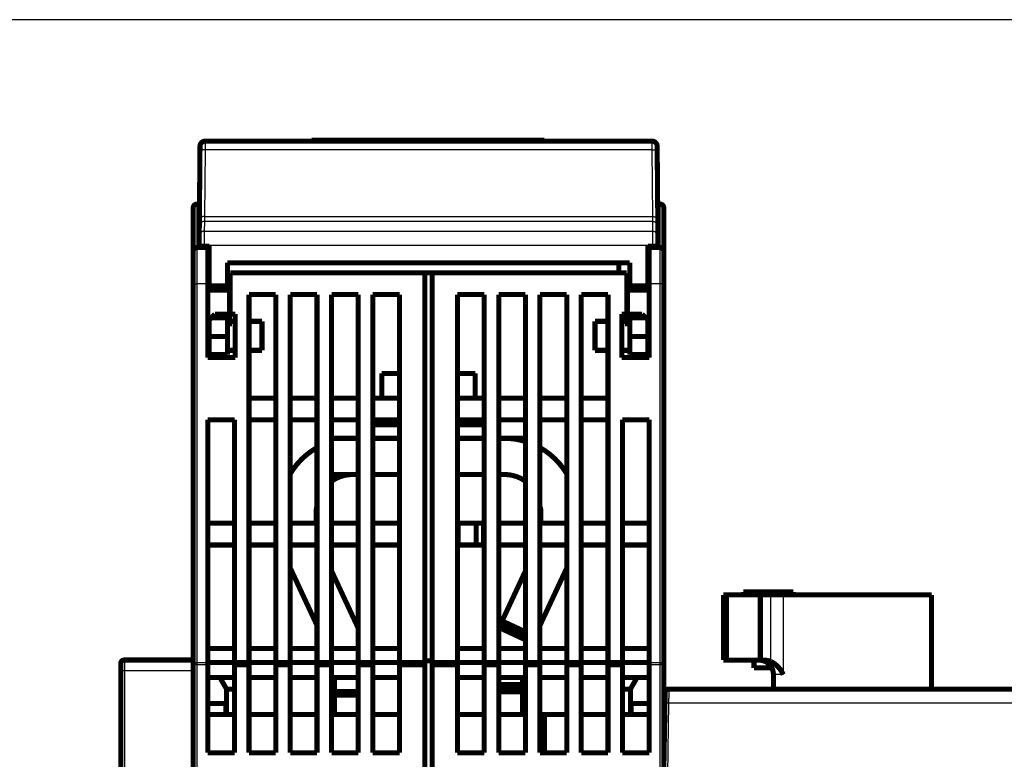
# Model space of a CAD drawing. Extents: x 40 to 1151, y 12 to 698.
# Drawn here: x 118 to 254, y 451 to 553 of the extents above; entities that cross this region are included whole.
import ezdxf

# ---------------------------------------------------------------- set-up
doc = ezdxf.new("R2010")
doc.units = 0
doc.linetypes.add('HIDDENNEW0', pattern=[4.5, 1.5, -1.5, 1.5])
doc.layers.add('MUOTOVIIVAT', color=40, linetype='HIDDENNEW0')
doc.layers.add('TANGVIIVATNONDEF', color=3, linetype='HIDDENNEW0')

msp = doc.modelspace()

# ---------------------------------------------------------------- linework, layer by layer
at = {"color": 3, "linetype": 'CONTINUOUS'}
msp.add_line((461.15776, 553.17531), (40.658921, 553.17531), dxfattribs=at)
at = {"layer": 'MUOTOVIIVAT', "color": 40, "linetype": 'CONTINUOUS', "const_width": 0.7}
for points in [[(142.51183, 535.13911), (142.5167, 535.69725)], [(142.51667, 535.69115), (142.51664, 535.69115)], [(143.21667, 536.39115), (204.97575, 536.39115)], [(157.9608, 536.54115), (157.95818, 536.39115)], [(157.9608, 536.54115), (190.07352, 536.54115)], [(173.59621, 536.39114), (173.59621, 536.3912)], [(174.59621, 536.3912), (174.59621, 536.39114)], [(190.07614, 536.39115), (190.07352, 536.54115)], [(205.67573, 535.69725), (205.6806, 535.13911)], [(142.43136, 525.91888), (142.51183, 535.13911)], [(205.6806, 535.13911), (205.76106, 525.91888)], [(142.08378, 527.69806), (142.44689, 527.69806)], [(206.08378, 527.69806), (205.74554, 527.69806)], [(141.58378, 521.19806), (141.58378, 527.19806)], [(206.58378, 527.19806), (206.58378, 521.19806)], [(142.42, 524.61739), (142.43136, 525.91888)], [(205.76106, 525.91888), (205.77242, 524.61739)], [(142.4082, 523.26508), (142.42, 524.61739)], [(205.77242, 524.61739), (205.78422, 523.26508)], [(142.39686, 521.96588), (142.4082, 523.26508)], [(205.78422, 523.26508), (205.79556, 521.96588)], [(141.58378, 516.69806), (141.58378, 521.19806)], [(142.08378, 521.69806), (143.58378, 521.69806)], [(142.39621, 521.89115), (142.39686, 521.96588)], [(142.39621, 521.89115), (143.09624, 521.89115)], [(143.09624, 521.89115), (143.79621, 521.89115)], [(143.58378, 521.89115), (143.58378, 521.69806)], [(143.58378, 521.69806), (143.58378, 516.69806)], [(143.79621, 521.89115), (143.79621, 516.39115)], [(204.39621, 516.39115), (204.39621, 521.89115)], [(204.39621, 521.89115), (205.09619, 521.89115)], [(204.58378, 521.69806), (204.58378, 521.89115)], [(204.58378, 521.69806), (206.08378, 521.69806)], [(204.58378, 516.69806), (204.58378, 521.69806)], [(205.09619, 521.89115), (205.79621, 521.89115)], [(205.79556, 521.96588), (205.79621, 521.89115)], [(206.58378, 521.19806), (206.58378, 516.69806)], [(146.29621, 519.59115), (201.89621, 519.59115)], [(146.29621, 516.39115), (146.29621, 519.59115)], [(200.39621, 519.59115), (200.39621, 518.19806)], [(201.89621, 519.59115), (201.89621, 516.39115)], [(173.58378, 518.19806), (146.68378, 518.19806)], [(146.68378, 518.19806), (146.68378, 512.49806)], [(173.58378, 518.19806), (174.58377, 518.19806)], [(173.58378, 464.37744), (173.58378, 518.19806)], [(174.58378, 518.19806), (174.58378, 464.37744)], [(201.48378, 518.19806), (174.58378, 518.19806)], [(201.48378, 512.49806), (201.48378, 518.19806)], [(141.58378, 464.37744), (141.58378, 516.69806)], [(143.58378, 506.49806), (143.58378, 516.69806)], [(143.79619, 516.59806), (143.58378, 516.59806)], [(146.58378, 516.59806), (146.29625, 516.59806)], [(146.58378, 515.79806), (146.58378, 516.59806)], [(201.58378, 516.59806), (201.58378, 515.79806)], [(201.89623, 516.59806), (201.58378, 516.59806)], [(204.58378, 516.59806), (204.3962, 516.59806)], [(204.58378, 516.69806), (204.58378, 506.49806)], [(206.58378, 516.69806), (206.58378, 464.37744)], [(146.58378, 515.79806), (143.58378, 515.79806)], [(143.79621, 516.39115), (143.79621, 515.89115)], [(143.79621, 516.39115), (146.29621, 516.39115)], [(143.79621, 515.89115), (146.29621, 515.89115)], [(146.29621, 516.39115), (146.29621, 515.89115)], [(146.58378, 511.59806), (146.58378, 515.79806)], [(201.58378, 515.79806), (201.58378, 511.59806)], [(204.58378, 515.79806), (201.58378, 515.79806)], [(201.89621, 515.89115), (201.89621, 516.39115)], [(201.89621, 516.39115), (204.39621, 516.39115)], [(201.89621, 515.89115), (204.39621, 515.89115)], [(204.39621, 515.89115), (204.39621, 516.39115)], [(149.28378, 515.19806), (152.98378, 515.19806)], [(149.28378, 464.37744), (149.28378, 515.19806)], [(152.98378, 515.19806), (152.98378, 464.37744)], [(154.98378, 515.19806), (158.68378, 515.19806)], [(154.98378, 464.37744), (154.98378, 515.19806)], [(158.68378, 515.19806), (158.68378, 464.37744)], [(160.68378, 515.19806), (164.38378, 515.19806)], [(160.68378, 464.37744), (160.68378, 515.19806)], [(164.38378, 515.19806), (164.38378, 464.37744)], [(166.38378, 515.19806), (170.08378, 515.19806)], [(166.38378, 464.37744), (166.38378, 515.19806)], [(170.08378, 515.19806), (170.08378, 464.37744)], [(178.08378, 464.37744), (178.08378, 515.19806)], [(178.08378, 515.19806), (181.78378, 515.19806)], [(181.78378, 515.19806), (181.78378, 464.37744)], [(183.78378, 464.37744), (183.78378, 515.19806)], [(183.78378, 515.19806), (187.48378, 515.19806)], [(187.48378, 515.19806), (187.48378, 464.37744)], [(189.48378, 464.37744), (189.48378, 515.19806)], [(189.48378, 515.19806), (193.18378, 515.19806)], [(193.18378, 515.19806), (193.18378, 464.37744)], [(195.18378, 464.37744), (195.18378, 515.19806)], [(195.18378, 515.19806), (198.88378, 515.19806)], [(198.88378, 515.19806), (198.88378, 464.37744)], [(146.68378, 512.49806), (147.38378, 512.49806)], [(147.38378, 512.49806), (147.38378, 506.49806)], [(200.78378, 506.49806), (200.78378, 512.49806)], [(200.78378, 512.49806), (201.48378, 512.49806)], [(143.58378, 511.59806), (143.79619, 511.59806)], [(144.09621, 511.99115), (143.79621, 511.69115)], [(143.79621, 511.69115), (143.79621, 509.39115)], [(144.09621, 511.99115), (144.59621, 512.49115)], [(146.29621, 511.99115), (144.09621, 511.99115)], [(146.29621, 512.49115), (144.59621, 512.49115)], [(146.29621, 512.49115), (146.29621, 511.99115)], [(146.29621, 509.39115), (146.29621, 511.99115)], [(146.29625, 511.59806), (146.58378, 511.59806)], [(146.58375, 511.49806), (147.38378, 511.49806)], [(146.58378, 510.79806), (146.58378, 511.59806)], [(149.28378, 511.49806), (151.08378, 511.49806)], [(151.08378, 507.49806), (151.08378, 511.49806)], [(198.88378, 511.49806), (197.08378, 511.49806)], [(197.08378, 511.49806), (197.08378, 507.49806)], [(200.78378, 511.83759), (201.58378, 511.83759)], [(201.58379, 511.69115), (200.78378, 511.69115)], [(200.78378, 511.49806), (201.58379, 511.49806)], [(201.58378, 511.59806), (201.58378, 510.79806)], [(201.58378, 511.59806), (201.89623, 511.59806)], [(203.59621, 512.49115), (201.89621, 512.49115)], [(201.89621, 511.99115), (201.89621, 512.49115)], [(201.89621, 511.99115), (201.89621, 509.39115)], [(204.09621, 511.99115), (201.89621, 511.99115)], [(203.59621, 512.49115), (204.09621, 511.99115)], [(204.39621, 511.69115), (204.09621, 511.99115)], [(204.39621, 509.39115), (204.39621, 511.69115)], [(204.39621, 511.59806), (204.58378, 511.59806)], [(143.58378, 510.79806), (143.79619, 510.79806)], [(146.29625, 510.79806), (146.58378, 510.79806)], [(201.58378, 510.79806), (201.89623, 510.79806)], [(204.3962, 510.79806), (204.58378, 510.79806)], [(143.58378, 509.69875), (143.79619, 509.69875)], [(143.79621, 509.39115), (143.79621, 506.89115)], [(143.79621, 509.39115), (146.29621, 509.39115)], [(146.29621, 509.39115), (146.29621, 506.89115)], [(201.89621, 506.89115), (201.89621, 509.39115)], [(201.89621, 509.39115), (204.39621, 509.39115)], [(204.58378, 509.69875), (204.3962, 509.69875)], [(204.39621, 506.89115), (204.39621, 509.39115)], [(143.58378, 507.95741), (143.79619, 507.95741)], [(143.58378, 507.49806), (143.79621, 507.49806)], [(146.29621, 507.49806), (147.3838, 507.49806)], [(149.28378, 507.49806), (151.08378, 507.49806)], [(197.08378, 507.49806), (198.88378, 507.49806)], [(201.89621, 507.49806), (200.78382, 507.49806)], [(204.58378, 507.95741), (204.3962, 507.95741)], [(204.58378, 507.49806), (204.39621, 507.49806)], [(147.38378, 506.49806), (143.58378, 506.49806)], [(146.29621, 506.89115), (143.79621, 506.89115)], [(204.58378, 506.49806), (200.78378, 506.49806)], [(204.39621, 506.89115), (201.89621, 506.89115)], [(170.08378, 504.29671), (167.6344, 504.29671)], [(167.6344, 500.89804), (167.6344, 504.29671)], [(180.5344, 504.29671), (178.08376, 504.29671)], [(180.5344, 504.29671), (180.5344, 500.89804)], [(180.53679, 504.29671), (180.53679, 504.29671)], [(152.98378, 500.89806), (149.28378, 500.89806)], [(158.68378, 500.89806), (154.98378, 500.89806)], [(164.38378, 500.89806), (160.68378, 500.89806)], [(170.08378, 500.89806), (166.38378, 500.89806)], [(181.78378, 500.89806), (178.08378, 500.89806)], [(187.48378, 500.89806), (183.78378, 500.89806)], [(193.18378, 500.89806), (189.48378, 500.89806)], [(198.88378, 500.89806), (195.18378, 500.89806)], [(143.58378, 497.89806), (147.28378, 497.89806)], [(143.58378, 464.37744), (143.58378, 497.89806)], [(147.28378, 497.89806), (147.28378, 464.37744)], [(149.28378, 497.89806), (152.98378, 497.89806)], [(154.98378, 497.89806), (158.68378, 497.89806)], [(160.68378, 497.89806), (164.38378, 497.89806)], [(166.38378, 497.89806), (170.08378, 497.89806)], [(167.38378, 497.89802), (167.38378, 497.29671)], [(178.08378, 497.89806), (181.78378, 497.89806)], [(180.78378, 497.29671), (180.78378, 497.89802)], [(183.78378, 497.89806), (187.48378, 497.89806)], [(189.48378, 497.89806), (193.18378, 497.89806)], [(195.18378, 497.89806), (198.88378, 497.89806)], [(200.88378, 464.37744), (200.88378, 497.89806)], [(200.88378, 497.89806), (204.58378, 497.89806)], [(204.58378, 497.89806), (204.58378, 464.37744)], [(170.08378, 497.19671), (166.38377, 497.19671)], [(167.38378, 497.29671), (170.08378, 497.29671)], [(178.08376, 497.29671), (180.78378, 497.29671)], [(181.78377, 497.19671), (178.08376, 497.19671)], [(160.68378, 495.33509), (164.38375, 495.33509)], [(166.38377, 495.33509), (170.08378, 495.33509)], [(178.08376, 495.33509), (181.78377, 495.33509)], [(183.78379, 495.33509), (184.58378, 495.33509)], [(184.58378, 495.33509), (187.4838, 495.33509)], [(160.68378, 490.33509), (164.38375, 490.33509)], [(166.38377, 490.33509), (170.08378, 490.33509)], [(178.08376, 490.33509), (181.78377, 490.33509)], [(183.78379, 490.33509), (184.58378, 490.33509)], [(158.58379, 483.59806), (158.58379, 485.33509)], [(189.58378, 485.33509), (189.58378, 483.59806)], [(147.28378, 483.59806), (143.58378, 483.59806)], [(152.98378, 483.59806), (149.28378, 483.59806)], [(158.68378, 483.59806), (154.98378, 483.59806)], [(164.38378, 483.59806), (160.68378, 483.59806)], [(170.08378, 483.59806), (166.38378, 483.59806)], [(178.18378, 483.59806), (178.08376, 483.59806)], [(178.18378, 480.59806), (178.18378, 483.59806)], [(180.68378, 483.59806), (178.18378, 483.59806)], [(181.68378, 483.59806), (180.68378, 483.59806)], [(180.68378, 480.59806), (180.68378, 483.59806)], [(181.68378, 483.59806), (181.68378, 480.59806)], [(187.48378, 483.59806), (183.78378, 483.59806)], [(193.18378, 483.59806), (189.48378, 483.59806)], [(198.88378, 483.59806), (195.18378, 483.59806)], [(204.58378, 483.59806), (200.88378, 483.59806)], [(143.58378, 480.59806), (147.28378, 480.59806)], [(149.28378, 480.59806), (152.98378, 480.59806)], [(154.98378, 480.59806), (158.68378, 480.59806)], [(160.68378, 480.59806), (164.38378, 480.59806)], [(166.38378, 480.59806), (170.08378, 480.59806)], [(178.08376, 480.59806), (178.18378, 480.59806)], [(178.18378, 480.59806), (180.68378, 480.59806)], [(180.68378, 480.59806), (181.68378, 480.59806)], [(183.78378, 480.59806), (187.48378, 480.59806)], [(189.48378, 480.59806), (193.18378, 480.59806)], [(195.18378, 480.59806), (198.88378, 480.59806)], [(200.88378, 480.59806), (204.58378, 480.59806)], [(158.68378, 469.48191), (154.98378, 477.41659)], [(193.18377, 477.41654), (189.48378, 469.48191)], [(164.38378, 469.08923), (160.68378, 477.02391)], [(187.48382, 477.02397), (184.25521, 470.10021)], [(214.83378, 473.69707), (215.16628, 473.69707)], [(214.83378, 473.69707), (214.83378, 464.69707)], [(215.16628, 473.69707), (215.47579, 473.69707)], [(215.16628, 464.69707), (215.16628, 473.69707)], [(215.47579, 473.69707), (219.93378, 473.69707)], [(217.60424, 474.11208), (221.05243, 474.11208)], [(217.60424, 474.11208), (217.60424, 473.69704)], [(219.93378, 473.69707), (221.38378, 473.69707)], [(219.93378, 473.69707), (219.93378, 464.69707)], [(221.05243, 474.11208), (224.50062, 474.11208)], [(221.38378, 473.69707), (223.10686, 473.69707)], [(243.58378, 473.69707), (223.10686, 473.69707)], [(224.50062, 473.69704), (224.50062, 474.11208)], [(243.58378, 460.69707), (243.58378, 473.69704)], [(183.8326, 469.1939), (183.78378, 469.08923)], [(184.0439, 469.64705), (183.8326, 469.1939)], [(183.8326, 469.1939), (187.48378, 467.49132)], [(184.25521, 470.10021), (184.0439, 469.64705)], [(184.0439, 469.64705), (187.48382, 468.043)], [(187.48378, 468.5947), (184.25521, 470.10021)], [(147.28378, 466.29806), (143.58378, 466.29806)], [(152.98378, 466.29806), (149.28378, 466.29806)], [(158.68378, 466.29806), (154.98378, 466.29806)], [(164.38378, 466.29806), (160.68378, 466.29806)], [(170.08378, 466.29806), (166.38378, 466.29806)], [(181.78378, 466.29806), (178.08378, 466.29806)], [(187.48378, 466.29806), (183.78378, 466.29806)], [(193.18378, 466.29806), (189.48378, 466.29806)], [(198.88378, 466.29806), (195.18378, 466.29806)], [(204.58378, 466.29806), (200.88378, 466.29806)], [(131.5636, 463.21213), (131.5636, 464.21213)], [(132.0636, 464.71213), (141.56358, 464.71207)], [(141.56356, 463.71207), (141.5637, 463.71207)], [(141.56359, 464.71207), (141.56358, 463.21207)], [(141.56378, 463.71213), (141.56372, 463.71213)], [(141.58378, 447.65439), (141.58378, 464.37744)], [(143.58378, 464.37744), (143.58378, 464.05959)], [(147.28378, 464.37744), (143.58378, 464.37744)], [(143.58378, 464.05959), (143.58378, 451.89806)], [(147.28378, 464.37744), (147.28378, 464.05959)], [(147.28378, 464.37744), (149.28378, 464.37744)], [(147.28378, 464.05959), (147.28378, 451.89806)], [(149.28378, 464.05959), (147.28378, 464.05959)], [(149.28378, 464.05959), (149.28378, 464.37744)], [(152.98378, 464.37744), (149.28378, 464.37744)], [(149.28378, 451.89806), (149.28378, 464.05959)], [(152.98378, 464.37744), (152.98378, 464.05959)], [(152.98378, 464.37744), (154.98378, 464.37744)], [(152.98378, 464.05959), (152.98378, 451.89806)], [(154.98378, 464.05959), (152.98378, 464.05959)], [(154.98378, 464.05959), (154.98378, 464.37744)], [(158.68378, 464.37744), (154.98378, 464.37744)], [(154.98378, 451.89806), (154.98378, 464.05959)], [(158.68378, 464.37744), (158.68378, 464.05959)], [(158.68378, 464.37744), (160.68378, 464.37744)], [(158.68378, 464.05959), (158.68378, 451.89806)], [(160.68378, 464.05959), (158.68378, 464.05959)], [(160.68378, 464.05959), (160.68378, 464.37744)], [(164.38378, 464.37744), (160.68378, 464.37744)], [(160.68378, 451.89806), (160.68378, 464.05959)], [(164.38378, 464.37744), (164.38378, 464.05959)], [(164.38378, 464.37744), (166.38378, 464.37744)], [(164.38378, 464.05959), (164.38378, 451.89806)], [(166.38378, 464.05959), (164.38378, 464.05959)], [(166.38378, 464.05959), (166.38378, 464.37744)], [(170.08378, 464.37744), (166.38378, 464.37744)], [(166.38378, 451.89806), (166.38378, 464.05959)], [(170.08378, 464.37744), (170.08378, 464.05959)], [(170.08378, 464.37744), (173.58378, 464.37744)], [(170.08378, 464.05959), (170.08378, 451.89806)], [(173.58378, 464.05959), (170.08378, 464.05959)], [(174.58378, 464.5927), (173.58378, 464.5927)], [(173.58378, 464.05959), (173.58378, 464.37744)], [(173.58378, 447.33653), (173.58378, 464.05959)], [(174.58378, 464.37744), (174.58378, 464.05959)], [(174.58378, 464.37744), (178.08378, 464.37744)], [(174.58378, 464.05959), (174.58378, 447.33653)], [(178.08378, 464.05959), (174.58378, 464.05959)], [(178.08378, 464.05959), (178.08378, 464.37744)], [(181.78378, 464.37744), (178.08378, 464.37744)], [(178.08378, 451.89806), (178.08378, 464.05959)], [(181.78378, 464.37744), (181.78378, 464.05959)], [(181.78378, 464.37744), (183.78378, 464.37744)], [(181.78378, 464.05959), (181.78378, 451.89806)], [(183.78378, 464.05959), (181.78378, 464.05959)], [(183.78378, 464.05959), (183.78378, 464.37744)], [(187.48378, 464.37744), (183.78378, 464.37744)], [(183.78378, 451.89806), (183.78378, 464.05959)], [(187.48378, 464.37744), (187.48378, 464.05959)], [(187.48378, 464.37744), (189.48378, 464.37744)], [(187.48378, 464.05959), (187.48378, 451.89806)], [(189.48378, 464.05959), (187.48378, 464.05959)], [(189.48378, 464.05959), (189.48378, 464.37744)], [(193.18378, 464.37744), (189.48378, 464.37744)], [(189.48378, 451.89806), (189.48378, 464.05959)], [(193.18378, 464.37744), (193.18378, 464.05959)], [(193.18378, 464.37744), (195.18378, 464.37744)], [(193.18378, 464.05959), (193.18378, 451.89806)], [(195.18378, 464.05959), (193.18378, 464.05959)], [(195.18378, 464.05959), (195.18378, 464.37744)], [(198.88378, 464.37744), (195.18378, 464.37744)], [(195.18378, 451.89806), (195.18378, 464.05959)], [(198.88378, 464.37744), (198.88378, 464.05959)], [(198.88378, 464.37744), (200.88378, 464.37744)], [(198.88378, 464.05959), (198.88378, 451.89806)], [(200.88378, 464.05959), (198.88378, 464.05959)], [(200.88378, 464.05959), (200.88378, 464.37744)], [(204.58378, 464.37744), (200.88378, 464.37744)], [(200.88378, 451.89806), (200.88378, 464.05959)], [(204.58378, 464.05959), (204.58378, 464.37744)], [(204.58378, 451.89806), (204.58378, 464.05959)], [(206.58378, 464.37744), (206.58378, 447.65439)], [(215.16628, 464.69707), (214.83378, 464.69707)], [(215.47579, 464.69707), (215.16628, 464.69707)], [(215.47579, 464.69707), (219.93378, 464.69707)], [(219.05243, 464.69707), (219.05243, 463.61208)], [(219.05243, 463.61208), (221.05243, 463.61208)], [(219.93378, 464.69707), (220.42484, 464.69707)], [(221.05243, 463.61208), (221.52544, 463.61208)], [(131.56359, 433.71213), (131.5636, 463.21213)], [(141.56365, 463.21207), (141.56378, 433.71213)], [(143.58378, 462.29806), (147.28378, 462.29806)], [(146.18378, 460.69806), (145.26, 462.29811)], [(149.28378, 462.29806), (152.98378, 462.29806)], [(154.98378, 462.29806), (158.68378, 462.29806)], [(160.68378, 462.29806), (164.38378, 462.29806)], [(161.08379, 460.33509), (161.08379, 462.29809)], [(166.38378, 462.29806), (170.08378, 462.29806)], [(178.08378, 462.29806), (181.78378, 462.29806)], [(183.78378, 462.29806), (187.48378, 462.29806)], [(187.08378, 462.29809), (187.08378, 461.33509)], [(189.48378, 462.29806), (193.18378, 462.29806)], [(195.18378, 462.29806), (198.88378, 462.29806)], [(200.88378, 462.29806), (204.58378, 462.29806)], [(202.90756, 462.29809), (201.98378, 460.69806)], [(221.73733, 462.69707), (221.73733, 460.79707)], [(187.08378, 461.33509), (183.78378, 461.33509)], [(183.78379, 460.83509), (187.08378, 460.83509)], [(187.08378, 461.33509), (187.08378, 460.83509)], [(187.08378, 460.83509), (187.08378, 460.33509)], [(146.18378, 460.69806), (147.28375, 460.69806)], [(146.18378, 460.69806), (146.18378, 457.19705)], [(161.08379, 459.83509), (161.08379, 460.33509)], [(164.38378, 460.33509), (161.08379, 460.33509)], [(161.08379, 459.83509), (164.38375, 459.83509)], [(161.08379, 457.19705), (161.08379, 459.83509)], [(183.78378, 460.33509), (187.08378, 460.33509)], [(187.08378, 460.33509), (187.08378, 457.19707)], [(200.88379, 460.69806), (201.98378, 460.69806)], [(201.98378, 460.69806), (201.98378, 457.19705)], [(206.75545, 458.73198), (206.78118, 460.2058)], [(207.2811, 460.69707), (257.88647, 460.69707)], [(146.08378, 458.69707), (143.58378, 458.69707)], [(146.08378, 457.19707), (146.08378, 458.69707)], [(202.08378, 458.69707), (202.08378, 457.19707)], [(204.58378, 458.69707), (202.08378, 458.69707)], [(206.58378, 448.89707), (206.75545, 458.73198)], [(147.28375, 457.19707), (143.58378, 457.19707)], [(152.98377, 457.19707), (149.28376, 457.19707)], [(158.6838, 457.19707), (154.98379, 457.19707)], [(164.38375, 457.19707), (160.68382, 457.19707)], [(170.08378, 457.19707), (166.38377, 457.19707)], [(181.78377, 457.19707), (178.08376, 457.19707)], [(187.4838, 457.19707), (183.78379, 457.19707)], [(190.08378, 457.19707), (189.48381, 457.19707)], [(193.18375, 457.19707), (190.08378, 457.19707)], [(190.08378, 451.89804), (190.08378, 457.19707)], [(198.88378, 457.19707), (195.18376, 457.19707)], [(204.58378, 457.19707), (200.88379, 457.19707)], [(147.28378, 451.89806), (143.58378, 451.89806)], [(152.98378, 451.89806), (149.28378, 451.89806)], [(158.68378, 451.89806), (154.98378, 451.89806)], [(164.38378, 451.89806), (160.68378, 451.89806)], [(170.08378, 451.89806), (166.38378, 451.89806)], [(181.78378, 451.89806), (178.08378, 451.89806)], [(187.48378, 451.89806), (183.78378, 451.89806)], [(193.18378, 451.89806), (189.48378, 451.89806)], [(198.88378, 451.89806), (195.18378, 451.89806)], [(204.58378, 451.89806), (200.88378, 451.89806)]]:
    msp.add_lwpolyline(points, dxfattribs=at)
for points in [[(143.21667, 536.39115, 0.41165989), (142.5167, 535.69725)], [(205.67573, 535.69725, 0.41165989), (204.97575, 536.39115)], [(142.08378, 527.69806, 0.41421356), (141.58378, 527.19806)], [(206.58378, 527.19806, 0.41421356), (206.08378, 527.69806)], [(142.08378, 521.69806, 0.41421356), (141.58378, 521.19806)], [(206.58378, 521.19806, 0.41421356), (206.08378, 521.69806)], [(187.51845, 494.89478, 0.074600603), (184.58378, 495.33509)], [(158.58826, 493.99793, 0.12875146), (154.98378, 490.43802)], [(193.18378, 490.43803, 0.13154597), (189.48378, 494.05231)], [(163.58379, 490.33509, 0.15592799), (160.68378, 489.40817)], [(187.54137, 489.36655, 0.15956864), (184.58378, 490.33509)], [(158.61216, 485.86702, 0.026653364), (158.58379, 485.33509)], [(189.58378, 485.33509, 0.026647109), (189.55542, 485.8669)], [(131.57337, 464.31053), (131.57304, 464.30884, 0.0011371519), (131.57271, 464.30713, 0.001122261), (131.57238, 464.30541, 0.0011004619), (131.57206, 464.30367, 0.001075508), (131.57175, 464.30192, 0.0010551237), (131.57144, 464.30015, 0.0010381332), (131.57114, 464.29838, 0.001022957), (131.57084, 464.29659, 0.001009668), (131.57055, 464.2948, 0.0009984566), (131.57026, 464.293, 0.0009892459), (131.56998, 464.29119, 0.0009818673), (131.56971, 464.28938, 0.0009764237), (131.56944, 464.28756, 0.0009725768), (131.56918, 464.28574, 0.0009705044), (131.56893, 464.28392, 0.0009704326), (131.56869, 464.28209, 0.0009727641), (131.56845, 464.28027, 0.0009750113), (131.56822, 464.27845, 0.000977247), (131.568, 464.27663, 0.0009696503), (131.56778, 464.27481, 0.0009483094), (131.56757, 464.273, 0.0009312579), (131.56737, 464.27119, 0.0009128086), (131.56718, 464.26938, 0.0008974172), (131.56699, 464.26758, 0.0008795042), (131.56681, 464.26578, 0.0008649197), (131.56664, 464.26399, 0.0008480862), (131.56647, 464.2622, 0.0008344432), (131.56631, 464.26042, 0.0008184279), (131.56616, 464.25865, 0.000805678), (131.56601, 464.25688, 0.0007906751), (131.56587, 464.25512, 0.0007785173), (131.56573, 464.25337, 0.0007635494), (131.5656, 464.25163, 0.0007500571), (131.56548, 464.2499, 0.0007316462), (131.56536, 464.24817, 0.0007165251), (131.56525, 464.24646, 0.00069825), (131.56514, 464.24475, 0.0006830288), (131.56504, 464.24305, 0.0006643817), (131.56495, 464.24137, 0.0006488939), (131.56485, 464.23969, 0.000630052), (131.56477, 464.23802, 0.0006141777), (131.56468, 464.23636, 0.0005947299), (131.56461, 464.23471, 0.0005788722), (131.56453, 464.23307, 0.0005599969), (131.56446, 464.23144, 0.0005424496), (131.5644, 464.22983, 0.0005197083), (131.56434, 464.22822, 0.0005114611), (131.56428, 464.22662, 0.0005107802), (131.56422, 464.22502, 0.0005112131), (131.56417, 464.22343, 0.0005108997), (131.56412, 464.22182, 0.0005051249), (131.56408, 464.22021, 0.0004940028), (131.56403, 464.21859, 0.0004800834), (131.56399, 464.21694, 0.0004627706), (131.56396, 464.21528, 0.0004410286), (131.56392, 464.21358, 0.0004151497), (131.56389, 464.21185, 0.0003929246), (131.56386, 464.21009, 0.000371143), (131.56383, 464.20827, 0.0003345382), (131.5638, 464.20643, 0.0002903989), (131.56377, 464.20454, 0.0002866367), (131.56375, 464.20256, 0.0002936144), (131.56372, 464.20046, 0.0002068213), (131.5637, 464.19846, 0.0000910513), (131.56368, 464.19662, 0.0002288899), (131.56366, 464.19408, 0.0002891288), (131.56362, 464.18993, 0.000121916), (131.56358, 464.18435, 0.0000641402)], [(132.0636, 464.71213, 0.41421536), (131.5636, 464.21213)], [(219.67727, 464.69706), (219.71517, 464.69677, -0.0041388944), (219.75364, 464.69587, -0.003928168), (219.79271, 464.69434, -0.0038920429), (219.8323, 464.69216, -0.00406496), (219.87241, 464.68928, -0.0041642606), (219.91296, 464.68568, -0.0042522593), (219.95394, 464.68132, -0.0043294989), (219.99531, 464.67619, -0.0044512147), (220.03703, 464.67024, -0.0045454809), (220.07905, 464.66346, -0.0046692962), (220.12136, 464.65579, -0.0047697458), (220.1639, 464.64725, -0.0049036524), (220.20664, 464.63775, -0.0050103574), (220.24953, 464.62731, -0.0051470588), (220.29256, 464.61586, -0.0052635536), (220.33567, 464.60342, -0.00541783), (220.37884, 464.5899, -0.0055205938), (220.42201, 464.57533, -0.0056293309), (220.46515, 464.55965, -0.005640254), (220.50821, 464.54291, -0.0055930021), (220.55113, 464.52509, -0.005563371), (220.59387, 464.50623, -0.0055645026), (220.63636, 464.48631, -0.0055675666), (220.67856, 464.46538, -0.0055905009), (220.72041, 464.44342, -0.005617299), (220.76187, 464.42047, -0.0056670601), (220.80287, 464.39651, -0.0057183727), (220.84338, 464.37158, -0.0057923767), (220.88332, 464.34567, -0.0058677319), (220.92267, 464.31882, -0.0059677004), (220.96134, 464.29101, -0.006064481), (220.99932, 464.26228, -0.0061826354), (221.03652, 464.23262, -0.0063099084), (221.07292, 464.20206, -0.0064761458), (221.10843, 464.17059, -0.0065874196), (221.14304, 464.13826, -0.0066608291), (221.17671, 464.10505, -0.0066556438), (221.20944, 464.07102, -0.0065569394), (221.24122, 464.03617, -0.0064853603), (221.27208, 464.00056, -0.0064186714), (221.30196, 463.96419, -0.0063586073), (221.33091, 463.9271, -0.0062862683), (221.35888, 463.88931, -0.006225638), (221.38591, 463.85087, -0.0061591423), (221.41195, 463.81177, -0.0061027873), (221.43704, 463.77208, -0.0060408193), (221.46114, 463.73179, -0.0059886331), (221.48428, 463.69095, -0.005932085), (221.50642, 463.64957, -0.0058862026), (221.52759, 463.60771, -0.0058383698), (221.54776, 463.56535, -0.005795791), (221.56695, 463.52257, -0.0057476911), (221.58512, 463.47935, -0.0057248801), (221.60232, 463.43575, -0.0057166387), (221.61848, 463.39175, -0.0056938863), (221.63366, 463.34742, -0.0056560896), (221.6478, 463.30274, -0.0057001717), (221.66094, 463.2577, -0.0058096012), (221.67304, 463.21225, -0.0056383938), (221.68413, 463.16671, -0.0052584121), (221.69416, 463.12115, -0.0057993156), (221.70319, 463.07457, -0.0069118668), (221.71118, 463.02661, -0.0052317006), (221.71807, 462.98142, -0.0017729598), (221.7238, 462.94043, -0.0073836827), (221.72875, 462.88736, -0.012693518), (221.73328, 462.8051, -0.0061663538), (221.73735, 462.69704, -0.0032489066)], [(220.42483, 464.69706), (220.44965, 464.69692, -0.0026887042), (220.47445, 464.69652, -0.0026934092), (220.49924, 464.69585, -0.0026933779), (220.52401, 464.69491, -0.0026889941), (220.54876, 464.6937, -0.002686609), (220.57349, 464.69223, -0.0026847138), (220.59819, 464.69049, -0.0026831943), (220.62287, 464.68849, -0.0026811798), (220.64752, 464.68622, -0.0026798268), (220.67213, 464.68369, -0.002678285), (220.69671, 464.68089, -0.0026772612), (220.72126, 464.67783, -0.0026760758), (220.74576, 464.6745, -0.002675351), (220.77023, 464.67091, -0.0026745414), (220.79465, 464.66706, -0.0026741457), (220.81902, 464.66295, -0.00267376), (220.84334, 464.65858, -0.002673629), (220.86762, 464.65394, -0.0026734939), (220.89183, 464.64905, -0.0026738723), (220.916, 464.6439, -0.0026746258), (220.9401, 464.63848, -0.0026746398), (220.96415, 464.63281, -0.0026740189), (220.98813, 464.62688, -0.0026767933), (221.01204, 464.62069, -0.0026827328), (221.03589, 464.61425, -0.0026772224), (221.05967, 464.60755, -0.0026623311), (221.08336, 464.60059, -0.002686992), (221.107, 464.59338, -0.0027436678), (221.1306, 464.58589, -0.0026671933), (221.15402, 464.57819, -0.0024916704), (221.17723, 464.57029, -0.002753405), (221.20072, 464.56198, -0.003287862), (221.22464, 464.55317, -0.0024953342), (221.24706, 464.54476, -0.0008503737), (221.26728, 464.53703, -0.0035293207), (221.29304, 464.52653, -0.0060886394), (221.33241, 464.50963, -0.002976156), (221.38381, 464.48706, -0.0015751328)], [(221.38381, 464.48706), (221.43375, 464.46346, -0.0044743699), (221.48313, 464.43903, -0.0045322048), (221.53194, 464.41375, -0.0045206023), (221.58018, 464.38767, -0.0044341709), (221.62783, 464.36079, -0.00437796), (221.6749, 464.33316, -0.0043294069), (221.72136, 464.30477, -0.0042864852), (221.76723, 464.27567, -0.0042316764), (221.81248, 464.24586, -0.004188474), (221.85713, 464.21539, -0.0041388036), (221.90113, 464.18425, -0.0040991909), (221.94452, 464.15249, -0.0040523722), (221.98726, 464.12011, -0.0040158957), (222.02936, 464.08715, -0.0039729398), (222.0708, 464.05362, -0.0039401527), (222.11159, 464.01955, -0.0039012201), (222.1517, 463.98495, -0.0038723982), (222.19115, 463.94986, -0.00383784), (222.2299, 463.91429, -0.0038132878), (222.26798, 463.87827, -0.0037833433), (222.30535, 463.8418, -0.0037634084), (222.34204, 463.80494, -0.003738537), (222.378, 463.76768, -0.0037233053), (222.41325, 463.73006, -0.0037031167), (222.44777, 463.69208, -0.0036937842), (222.48158, 463.6538, -0.0036813979), (222.51463, 463.61521, -0.0036391991), (222.54698, 463.57634, -0.0035407336), (222.5786, 463.53722, -0.0034554238), (222.60954, 463.49787, -0.0033493907), (222.63979, 463.45831, -0.0032593879), (222.6694, 463.41856, -0.0031515236), (222.69834, 463.37865, -0.0030620853), (222.72667, 463.3386, -0.0029566973), (222.75437, 463.29842, -0.0028593934), (222.78148, 463.25816, -0.0027382068), (222.80799, 463.21784, -0.0026606493), (222.83396, 463.17743, -0.0025850424), (222.8594, 463.13693, -0.002438094), (222.88423, 463.09658, -0.0022156363), (222.9084, 463.05649, -0.0022842626), (222.93241, 463.01581, -0.0024824913), (222.95641, 462.97427, -0.0019055187), (222.97864, 462.93529, -0.0008834963), (222.9985, 462.90007, -0.0022977046), (223.02304, 462.8552, -0.0034756956), (223.05963, 462.78659, -0.0017081479), (223.10683, 462.69704, -0.000948078)], [(221.73735, 462.69704), (221.73722, 462.71914, 0.0029583646), (221.73683, 462.74132, 0.0029173799), (221.73618, 462.76359, 0.0029092178), (221.73526, 462.78595, 0.0029414839), (221.73407, 462.80839, 0.0029579841), (221.73261, 462.8309, 0.002970982), (221.73086, 462.85348, 0.0029806981), (221.72885, 462.87613, 0.002997981), (221.72655, 462.89885, 0.0030092428), (221.72396, 462.92163, 0.0030254489), (221.72108, 462.94446, 0.0030350733), (221.71792, 462.96734, 0.0030489419), (221.71446, 462.99027, 0.0030613108), (221.7107, 463.01324, 0.003082182), (221.70664, 463.03624, 0.003083501), (221.70229, 463.05928, 0.0030778494), (221.69763, 463.08233, 0.0031154077), (221.69266, 463.10543, 0.0031960406), (221.68736, 463.12858, 0.0031090966), (221.6818, 463.15165, 0.002906494), (221.67596, 463.17459, 0.0032305443), (221.66969, 463.1979, 0.0038857562), (221.66288, 463.22174, 0.0029311652), (221.65631, 463.24413, 0.0009564138), (221.65021, 463.26436, 0.004196991), (221.64166, 463.29029, 0.0072613844), (221.62754, 463.33014, 0.0035213379), (221.60849, 463.38227, 0.0018495571)], [(207.2811, 460.69707, 0.4091108), (206.78118, 460.2058)], [(221.73735, 460.79709), (221.73735, 460.79433, -0.000242949), (221.73734, 460.79159, -0.0002277291), (221.73734, 460.78884, -0.0002441224), (221.73732, 460.7861, -0.0002965661), (221.73731, 460.78337, -0.0003361956), (221.73729, 460.78065, -0.0003725611), (221.73727, 460.77793, -0.0004075679), (221.73724, 460.77522, -0.000449539), (221.73721, 460.77252, -0.0004873776), (221.73717, 460.76983, -0.0005297517), (221.73713, 460.76715, -0.000568861), (221.73708, 460.76448, -0.0006133392), (221.73702, 460.76182, -0.0006544989), (221.73696, 460.75917, -0.0007010388), (221.73689, 460.75654, -0.000744472), (221.73681, 460.75392, -0.0007935451), (221.73673, 460.75132, -0.0008396261), (221.73663, 460.74873, -0.000891516), (221.73653, 460.74616, -0.0009407684), (221.73642, 460.7436, -0.0009962516), (221.73629, 460.74106, -0.0010487016), (221.73616, 460.73854, -0.0011070304), (221.73602, 460.73604, -0.001164868), (221.73586, 460.73356, -0.0012311979), (221.7357, 460.7311, -0.001288798), (221.73552, 460.72866, -0.00134695), (221.73533, 460.72624, -0.0014279131), (221.73513, 460.72384, -0.0015388069), (221.73492, 460.72147, -0.0015608768), (221.73469, 460.71912, -0.0015148682), (221.73445, 460.71681, -0.0017741454), (221.7342, 460.7145, -0.0022686321), (221.73391, 460.71216, -0.0017684433), (221.73364, 460.70998, -0.0005272294), (221.73339, 460.70802, -0.0027258289), (221.73303, 460.70557, -0.0051548191), (221.73243, 460.70189, -0.002644647), (221.73161, 460.69711, -0.001415317)]]:
    msp.add_lwpolyline(points, format="xyb", dxfattribs=at)
at = {"layer": 'TANGVIIVATNONDEF', "color": 3, "linetype": 'CONTINUOUS'}
for p, q in [((143.21664, 536.39114), (143.21178, 535.18186)), ((204.98061, 535.18186), (204.97575, 536.39114)), ((143.2118, 535.18183), (143.13134, 525.9616)), ((204.98063, 535.18183), (143.2118, 535.18183)), ((205.06109, 525.9616), (204.98063, 535.18183)), ((142.08378, 527.69806), (142.08378, 521.69806)), ((206.08378, 521.69806), (206.08378, 527.69806)), ((143.11998, 525.31086), (143.10818, 523.95855)), ((205.07245, 525.31086), (143.11998, 525.31086)), ((143.13132, 525.96162), (143.12001, 525.31085)), ((143.13134, 525.9616), (205.06109, 525.9616)), ((205.07246, 525.31085), (205.06107, 525.96162)), ((205.08425, 523.95855), (205.07245, 525.31086)), ((143.10814, 523.95858), (143.09683, 521.95976)), ((143.10818, 523.95855), (205.08425, 523.95855)), ((205.09556, 521.95976), (205.08425, 523.95858)), ((142.08378, 521.69806), (142.08378, 516.69806)), ((143.09684, 521.95977), (142.39686, 521.96588)), ((143.09684, 521.95977), (143.09624, 521.89115)), ((205.09559, 521.95977), (143.09684, 521.95977)), ((205.09559, 521.95977), (205.79556, 521.96588)), ((205.09619, 521.89115), (205.09559, 521.95977)), ((206.08378, 516.69806), (206.08378, 521.69806)), ((141.58378, 516.69806), (142.08378, 516.69806)), ((143.58378, 516.69806), (142.08378, 516.69806)), ((142.08378, 516.69806), (142.08378, 464.37744)), ((206.08378, 516.69806), (204.58378, 516.69806)), ((206.08378, 464.37744), (206.08378, 516.69806)), ((206.58378, 516.69806), (206.08378, 516.69806)), ((215.47579, 473.69707), (215.47579, 464.69707)), ((221.38378, 464.48706), (221.38378, 473.69707)), ((223.10686, 473.69707), (223.10686, 462.69707)), ((141.58378, 464.37744), (142.08378, 464.37744)), ((142.08378, 464.37744), (143.58378, 464.37744)), ((142.08378, 464.37744), (142.08378, 464.05959)), ((143.58378, 464.05959), (142.08378, 464.05959)), ((142.08378, 464.05959), (142.08378, 447.33653)), ((204.58378, 464.37744), (206.08378, 464.37744)), ((206.08378, 464.05959), (204.58378, 464.05959)), ((206.08378, 464.05959), (206.08378, 464.37744)), ((206.08378, 464.37744), (206.58378, 464.37744)), ((206.08378, 447.33653), (206.08378, 464.05959)), ((132.0636, 463.21213), (131.5636, 463.21213)), ((132.0636, 463.21213), (132.06359, 433.71213)), ((141.56358, 463.21207), (132.0636, 463.21213)), ((223.10686, 462.69707), (221.73733, 462.69707)), ((207.25538, 458.73198), (207.08371, 448.89707)), ((257.91219, 458.73198), (207.25538, 458.73198))]:
    msp.add_line(p, q, dxfattribs=at)
for points in [[(143.21178, 535.18186), (143.17844, 535.1821, 0.0008936757), (143.14465, 535.18222, 0.0008525733), (143.11039, 535.18222, 0.0008478871), (143.07579, 535.18211, 0.000896281), (143.04101, 535.18186, 0.000932337), (143.00619, 535.18148, 0.0009679161), (142.97149, 535.18097, 0.0010077784), (142.93704, 535.18032, 0.0010630052), (142.90302, 535.17952, 0.0011225576), (142.86958, 535.17858, 0.001194736), (142.83692, 535.1775, 0.0012776279), (142.80516, 535.17629, 0.0013765344), (142.7745, 535.17493, 0.0014962801), (142.74504, 535.17345, 0.001638537), (142.71699, 535.17184, 0.0018099673), (142.69042, 535.17011, 0.0020047043), (142.6655, 535.16827, 0.0022819101), (142.64228, 535.16633, 0.0026414421), (142.6209, 535.1643, 0.0030112366), (142.60136, 535.16219, 0.003321319), (142.58381, 535.16003, 0.0042990828), (142.56814, 535.15777, 0.006225397), (142.55445, 535.15541, 0.006483243), (142.5428, 535.15316, 0.0033869501), (142.53328, 535.15111, 0.012298415), (142.52522, 535.14846, 0.041055885), (142.51803, 535.1444, 0.050006982), (142.51179, 535.13909, 0.046951887)], [(204.98061, 535.18186), (205.01396, 535.1821, -0.0008936331), (205.04774, 535.18222, -0.0008525367), (205.08201, 535.18222, -0.0008478542), (205.11661, 535.18211, -0.0008962502), (205.15139, 535.18186, -0.0009323093), (205.18621, 535.18148, -0.000967892), (205.22092, 535.18097, -0.0010077586), (205.25537, 535.18032, -0.0010629897), (205.28938, 535.17952, -0.0011225474), (205.32282, 535.17858, -0.0011947321), (205.35548, 535.1775, -0.001277632), (205.38725, 535.17629, -0.001376548), (205.41791, 535.17493, -0.001496306), (205.44736, 535.17345, -0.001638578), (205.47541, 535.17184, -0.001810029), (205.50199, 535.17011, -0.0020047917), (205.5269, 535.16827, -0.0022820347), (205.55013, 535.16633, -0.0026416184), (205.57151, 535.1643, -0.0030114818), (205.59104, 535.16219, -0.0033216412), (205.6086, 535.16003, -0.0042995816), (205.62426, 535.15777, -0.0062262782), (205.63795, 535.15541, -0.00648438), (205.64961, 535.15316, -0.003387625), (205.65912, 535.15111, -0.012301201), (205.66718, 535.14846, -0.04107002), (205.67436, 535.1444, -0.050033077), (205.68061, 535.13909, -0.046980888)], [(143.12001, 525.31085), (143.0868, 525.31008, 0.012726726), (143.05316, 525.30766, 0.012090738), (143.01904, 525.30351, 0.01191168), (142.9846, 525.29764, 0.012410342), (142.94998, 525.28989, 0.012645907), (142.91532, 525.28028, 0.01279914), (142.88077, 525.26871, 0.012899394), (142.84648, 525.25524, 0.013103563), (142.81261, 525.23977, 0.013212147), (142.77931, 525.22241, 0.013354809), (142.74678, 525.2031, 0.013426562), (142.71513, 525.18197, 0.013523442), (142.68456, 525.15901, 0.013577606), (142.65519, 525.13438, 0.013647312), (142.62719, 525.10809, 0.013638408), (142.60065, 525.08035, 0.01357586), (142.57575, 525.05123, 0.013650329), (142.5525, 525.02087, 0.013816448), (142.53108, 524.98936, 0.013465354), (142.51148, 524.95708, 0.012652925), (142.49383, 524.92423, 0.013611722), (142.47805, 524.89025, 0.015647046), (142.46421, 524.85505, 0.012310437), (142.45239, 524.82167, 0.005352486), (142.44272, 524.79126, 0.016113458), (142.43442, 524.75259, 0.026957203), (142.42682, 524.69385, 0.01380544), (142.42002, 524.61739, 0.007586864)], [(143.13132, 525.96162), (143.09798, 525.96185, 0.000892594), (143.06419, 525.96197, 0.0008515421), (143.02993, 525.96198, 0.0008468623), (142.99533, 525.96187, 0.0008951986), (142.96055, 525.96162, 0.000931212), (142.92573, 525.96125, 0.0009667492), (142.89103, 525.96073, 0.0010065649), (142.85658, 525.96008, 0.0010617266), (142.82256, 525.95929, 0.001121209), (142.78912, 525.95835, 0.0011933029), (142.75646, 525.95728, 0.001276098), (142.7247, 525.95606, 0.0013748891), (142.69404, 525.95471, 0.0014944957), (142.66458, 525.95323, 0.0016365878), (142.63653, 525.95162, 0.0018078209), (142.60996, 525.9499, 0.0020023351), (142.58504, 525.94806, 0.002279225), (142.56181, 525.94613, 0.00263835), (142.54043, 525.94409, 0.0030077356), (142.5209, 525.94199, 0.0033174879), (142.50335, 525.93983, 0.0042941762), (142.48768, 525.93758, 0.0062184051), (142.47399, 525.93522, 0.0064761387), (142.46234, 525.93298, 0.0033833119), (142.45282, 525.93093, 0.012285537), (142.44476, 525.92828, 0.041019082), (142.43757, 525.92422, 0.049981324), (142.43133, 525.91892, 0.046948712)], [(205.06107, 525.96162), (205.09442, 525.96185, -0.0008925517), (205.1282, 525.96197, -0.0008515054), (205.16247, 525.96198, -0.0008468296), (205.19707, 525.96187, -0.0008951678), (205.23185, 525.96162, -0.0009311843), (205.26667, 525.96125, -0.0009667251), (205.30138, 525.96073, -0.0010065449), (205.33583, 525.96008, -0.001061711), (205.36984, 525.95929, -0.001121199), (205.40328, 525.95835, -0.001193299), (205.43595, 525.95728, -0.001276102), (205.46771, 525.95606, -0.0013749027), (205.49837, 525.95471, -0.0014945214), (205.52782, 525.95323, -0.0016366288), (205.55587, 525.95162, -0.0018078822), (205.58245, 525.9499, -0.0020024222), (205.60736, 525.94806, -0.0022793493), (205.63059, 525.94613, -0.0026385261), (205.65197, 525.94409, -0.0030079803), (205.6715, 525.94199, -0.0033178097), (205.68906, 525.93983, -0.0042946744), (205.70472, 525.93758, -0.0062192852), (205.71841, 525.93522, -0.0064772743), (205.73007, 525.93298, -0.003383986), (205.73958, 525.93093, -0.01228832), (205.74764, 525.92828, -0.041033207), (205.75482, 525.92422, -0.05000742), (205.76107, 525.91892, -0.046977738)], [(205.07246, 525.31085), (205.10567, 525.31008, -0.012727579), (205.13931, 525.30766, -0.012091457), (205.17343, 525.30351, -0.011912292), (205.20787, 525.29764, -0.012410874), (205.24249, 525.28989, -0.012646328), (205.27714, 525.28028, -0.012799444), (205.31169, 525.26871, -0.012899567), (205.34598, 525.25524, -0.013103605), (205.37985, 525.23977, -0.013212047), (205.41314, 525.22241, -0.01335457), (205.44568, 525.2031, -0.013426177), (205.47733, 525.18197, -0.01352292), (205.50789, 525.15901, -0.013576946), (205.53727, 525.13438, -0.013646525), (205.56526, 525.10809, -0.013637501), (205.5918, 525.08035, -0.013574855), (205.61671, 525.05123, -0.013649222), (205.63995, 525.02087, -0.013815247), (205.66137, 524.98936, -0.013464116), (205.68097, 524.95708, -0.012651716), (205.69862, 524.92423, -0.013610387), (205.71441, 524.89025, -0.015645487), (205.72825, 524.85505, -0.012309207), (205.74007, 524.82167, -0.005351954), (205.74974, 524.79126, -0.016111872), (205.75805, 524.75259, -0.026954682), (205.76564, 524.69385, -0.013804249), (205.77246, 524.61739, -0.007586243)], [(143.10814, 523.95858), (143.07494, 523.95781, 0.012727328), (143.0413, 523.95538, 0.012091265), (143.00718, 523.95123, 0.01191215), (142.97274, 523.94536, 0.012410777), (142.93812, 523.93761, 0.012646285), (142.90347, 523.928, 0.012799455), (142.86893, 523.91643, 0.012899637), (142.83463, 523.90295, 0.013103733), (142.80077, 523.88749, 0.013212235), (142.76748, 523.87013, 0.013354815), (142.73494, 523.85082, 0.013426481), (142.7033, 523.82969, 0.013523276), (142.67274, 523.80672, 0.013577353), (142.64337, 523.78209, 0.013646977), (142.61538, 523.7558, 0.013637992), (142.58884, 523.72806, 0.013575375), (142.56394, 523.69894, 0.013649773), (142.5407, 523.66858, 0.013815824), (142.51928, 523.63707, 0.013464691), (142.49968, 523.60479, 0.012652262), (142.48203, 523.57194, 0.013610973), (142.46625, 523.53797, 0.015646151), (142.45241, 523.50276, 0.012309714), (142.44059, 523.46939, 0.0053521693), (142.43092, 523.43898, 0.016112502), (142.42262, 523.40031, 0.026955627), (142.41503, 523.34157, 0.013804668), (142.40823, 523.26511, 0.0075864536)], [(205.08425, 523.95858), (205.11746, 523.95781, -0.012726722), (205.1511, 523.95538, -0.012090612), (205.18522, 523.95123, -0.011911437), (205.21966, 523.94536, -0.012409969), (205.25428, 523.93761, -0.012645399), (205.28893, 523.928, -0.012798506), (205.32348, 523.91643, -0.012898635), (205.35778, 523.90295, -0.013102682), (205.39164, 523.88749, -0.013211151), (205.42494, 523.87013, -0.013353709), (205.45747, 523.85082, -0.013425369), (205.48912, 523.82969, -0.013522171), (205.51968, 523.80672, -0.013576272), (205.54906, 523.78209, -0.01364593), (205.57705, 523.7558, -0.013637001), (205.60359, 523.72806, -0.013574452), (205.6285, 523.69894, -0.013648922), (205.65174, 523.66858, -0.01381505), (205.67317, 523.63707, -0.013464034), (205.69277, 523.60479, -0.012651735), (205.71042, 523.57194, -0.013610512), (205.7262, 523.53797, -0.015645762), (205.74005, 523.50276, -0.012309528), (205.75186, 523.46939, -0.0053521184), (205.76154, 523.43898, -0.016112435), (205.76984, 523.40031, -0.026955932), (205.77743, 523.34157, -0.013805013), (205.78425, 523.26511, -0.007586691)], [(132.06362, 464.71211), (132.06362, 464.71181, 0.0031369076), (132.06362, 464.71095, 0.0002912448), (132.06361, 464.70948, 0.0001004237), (132.06361, 464.70745, 0.0000511967), (132.06361, 464.70483, 0.0000303777), (132.06361, 464.70164, 0.0000203269), (132.06361, 464.69788, 0.000014325), (132.06361, 464.69355, 0.0000106804), (132.06361, 464.68865, 0.00000817), (132.06361, 464.68319, 0.0000064627), (132.06361, 464.67715, 0.0000051852), (132.06361, 464.67057, 0.0000042482), (132.06361, 464.66342, 0.0000035119), (132.0636, 464.65573, 0.0000029423), (132.0636, 464.64747, 0.0000024801), (132.0636, 464.63867, 0.0000021076), (132.0636, 464.62932, 0.0000017988), (132.0636, 464.61943, 0.0000015411), (132.0636, 464.60898, 0.0000013248), (132.0636, 464.59801, 0.0000011388), (132.0636, 464.58648, 0.0000009812), (132.0636, 464.57444, 0.0000008421), (132.0636, 464.56184, 0.000000724), (132.0636, 464.54873, 0.000000617), (132.0636, 464.53508, 0.000000526), (132.0636, 464.52092, 0.0000004418), (132.0636, 464.50622, 0.0000003701), (132.0636, 464.49101, 0.000000302), (132.0636, 464.47527, 0.000000245), (132.0636, 464.45902, 0.00000019), (132.0636, 464.44225, 0.0000001422), (132.0636, 464.42498, 0.0000000924), (132.0636, 464.40719, 0.0000000598), (132.0636, 464.38895, 0.000000036), (132.0636, 464.37027, 0.0000000273), (132.0636, 464.35119, 0.0000000307), (132.0636, 464.33169, 0.0000000313), (132.0636, 464.31181, 0.0000000301), (132.0636, 464.29152, 0.0000000294), (132.0636, 464.27086, 0.0000000294), (132.0636, 464.24981, 0.0000000292), (132.0636, 464.2284, 0.000000029), (132.0636, 464.20662, 0.0000000289), (132.0636, 464.18449, 0.0000000288), (132.0636, 464.16201, 0.0000000287), (132.0636, 464.13919, 0.0000000287), (132.0636, 464.11603, 0.0000000286), (132.0636, 464.09255, 0.0000000287), (132.0636, 464.06875, 0.0000000286), (132.0636, 464.04464, 0.0000000288), (132.0636, 464.02021, 0.0000000288), (132.0636, 463.9955, 0.0000000289), (132.0636, 463.97049, 0.000000029), (132.0636, 463.9452, 0.0000000291), (132.0636, 463.91963, 0.0000000292), (132.0636, 463.8938, 0.0000000296), (132.0636, 463.8677, 0.0000000297), (132.0636, 463.84135, 0.0000000297), (132.0636, 463.81475, 0.0000000301), (132.0636, 463.78791, 0.0000000312), (132.0636, 463.76084, 0.0000000304), (132.0636, 463.73354, 0.0000000277), (132.0636, 463.70602, 0.000000032), (132.0636, 463.6783, 0.0000000444), (132.0636, 463.65036, 0.0000000289), (132.0636, 463.62224, -0.0000000177), (132.0636, 463.59393, 0.0000000443), (132.0636, 463.56542, 0.000000227), (132.0636, 463.53668, -0.0000000121), (132.0636, 463.5079, -0.000000726), (132.0636, 463.47913, 0.000000215), (132.0636, 463.44974, 0.0000029396), (132.0636, 463.41949, -0.0000006149), (132.0636, 463.39099, -0.0000122818), (132.06359, 463.36513, 0.0000035684), (132.0636, 463.33171, 0.0000360509), (132.0636, 463.28, 0.0000193157), (132.06362, 463.21214, 0.0000085897)], [(142.08376, 464.05959), (142.05993, 464.05995, -0.008142277), (142.03579, 464.06106, -0.0077524921), (142.01131, 464.06296, -0.0076799026), (141.98659, 464.06565, -0.0080719088), (141.96174, 464.06921, -0.0083261963), (141.93686, 464.07362, -0.0085532993), (141.91206, 464.07893, -0.0087837321), (141.88745, 464.08512, -0.0091161229), (141.86314, 464.09222, -0.009431986), (141.83925, 464.1002, -0.009806263), (141.81591, 464.10906, -0.010187785), (141.79322, 464.11877, -0.010624125), (141.77132, 464.12931, -0.011096105), (141.75028, 464.14063, -0.011617892), (141.73024, 464.1527, -0.012149477), (141.71126, 464.16544, -0.012658931), (141.69346, 464.17881, -0.013375018), (141.67687, 464.19274, -0.014224515), (141.6616, 464.2072, -0.014613067), (141.64766, 464.222, -0.014411954), (141.63512, 464.23707, -0.01628421), (141.62394, 464.25264, -0.019723545), (141.61418, 464.26877, -0.016355563), (141.60586, 464.28406, -0.007328551), (141.59907, 464.29798, -0.022548476), (141.59333, 464.31567, -0.040098289), (141.58822, 464.34252, -0.021352236), (141.5838, 464.37745, -0.011879027)], [(206.58382, 464.37745), (206.58327, 464.3623, -0.02012387), (206.58151, 464.34695, -0.018975374), (206.57852, 464.33139, -0.018435814), (206.57428, 464.31567, -0.01884001), (206.56868, 464.29987, -0.018678569), (206.56174, 464.28406, -0.018305901), (206.55339, 464.26829, -0.017745521), (206.54365, 464.25264, -0.017292545), (206.53248, 464.23719, -0.016633721), (206.51993, 464.222, -0.016031203), (206.50598, 464.20717, -0.015309535), (206.49071, 464.19274, -0.014668288), (206.47412, 464.17881, -0.013978991), (206.45632, 464.16544, -0.013375711), (206.43733, 464.1527, -0.012715769), (206.4173, 464.14063, -0.012091019), (206.39626, 464.12932, -0.011618335), (206.37434, 464.11877, -0.011283134), (206.3516, 464.10906, -0.010565338), (206.32831, 464.1002, -0.0095997787), (206.30461, 464.09223, -0.010002581), (206.28011, 464.08512, -0.01114151), (206.25474, 464.07891, -0.0085229531), (206.23069, 464.07362, -0.0036605066), (206.20878, 464.06931, -0.010855817), (206.18096, 464.06565, -0.017647663), (206.13873, 464.06241, -0.0088938747), (206.08378, 464.05959, -0.0048658573)], [(207.28111, 460.69711), (207.2811, 460.69641, 0.0008268162), (207.28108, 460.69439, 0.0000761832), (207.28103, 460.69101, 0.0000288619), (207.28098, 460.68631, 0.0000201564), (207.2809, 460.68026, 0.0000152069), (207.28081, 460.67292, 0.0000127068), (207.2807, 460.66425, 0.0000110286), (207.28058, 460.6543, 0.0000104347), (207.28045, 460.64303, 0.0000097339), (207.28029, 460.63051, 0.0000094968), (207.28013, 460.61668, 0.0000091088), (207.27994, 460.60162, 0.0000090497), (207.27975, 460.58527, 0.000008817), (207.27954, 460.56769, 0.0000088282), (207.27931, 460.54885, 0.0000086766), (207.27907, 460.5288, 0.0000087253), (207.27882, 460.5075, 0.0000086221), (207.27855, 460.48501, 0.0000086891), (207.27827, 460.46129, 0.0000086192), (207.27798, 460.4364, 0.000008702), (207.27767, 460.41028, 0.0000086479), (207.27735, 460.38301, 0.000008721), (207.27702, 460.35454, 0.000008705), (207.27668, 460.32493, 0.0000088406), (207.27632, 460.29414, 0.000008757), (207.27595, 460.26223, 0.0000086813), (207.27557, 460.22915, 0.0000088977), (207.27517, 460.19496, 0.0000096109), (207.27477, 460.15964, 0.0000084953), (207.27435, 460.12335, 0.000005757), (207.27393, 460.08618, 0.0000019378), (207.2735, 460.04818, -0.0000037911), (207.27305, 460.00933, -0.0000082178), (207.2726, 459.96969, -0.0000126393), (207.27213, 459.92925, -0.0000163541), (207.27165, 459.88806, -0.0000205238), (207.27116, 459.84613, -0.000023927), (207.27066, 459.80349, -0.0000277284), (207.27014, 459.76015, -0.0000308553), (207.26961, 459.71616, -0.0000344436), (207.26906, 459.67151, -0.0000373592), (207.2685, 459.62625, -0.0000407236), (207.26793, 459.58039, -0.0000435737), (207.26734, 459.53396, -0.0000470047), (207.26673, 459.48697, -0.0000495177), (207.26611, 459.43947, -0.0000522431), (207.26547, 459.39147, -0.0000555986), (207.26481, 459.34296, -0.0000604674), (207.26413, 459.29389, -0.0000607472), (207.26344, 459.24462, -0.000058374), (207.26274, 459.19523, -0.0000691014), (207.262, 459.14463, -0.0000893544), (207.26122, 459.09243, -0.000066948), (207.26047, 459.04319, -0.0000160028), (207.25979, 458.99849, -0.0001059577), (207.25886, 458.94048, -0.0001960639), (207.25737, 458.8504, -0.000095375), (207.25538, 458.73199, -0.0000492033)], [(207.25538, 458.73199), (207.24218, 458.73199, -0.0000561492), (207.22902, 458.73199, -0.000058445), (207.21592, 458.732, -0.0000570597), (207.20286, 458.73201, -0.0000515314), (207.18988, 458.73202, -0.0000476046), (207.17695, 458.73204, -0.000044098), (207.16411, 458.73205, -0.0000408406), (207.15134, 458.73207, -0.0000368232), (207.13866, 458.73209, -0.000033371), (207.12607, 458.73211, -0.00002943), (207.11358, 458.73213, -0.0000259484), (207.10119, 458.73216, -0.000021877), (207.08892, 458.73218, -0.0000182639), (207.07676, 458.73221, -0.00001405), (207.06472, 458.73223, -0.0000102631), (207.05281, 458.73226, -0.0000058362), (207.04103, 458.73228, -0.000001807), (207.0294, 458.73231, 0.000002902), (207.01791, 458.73233, 0.00000725), (207.00657, 458.73236, 0.0000123261), (206.99539, 458.73238, 0.0000170893), (206.98437, 458.7324, 0.0000226437), (206.97352, 458.73242, 0.0000279326), (206.96285, 458.73244, 0.0000340746), (206.95236, 458.73246, 0.000040068), (206.94206, 458.73247, 0.0000470534), (206.93196, 458.73248, 0.0000538289), (206.92205, 458.73249, 0.0000615412), (206.91235, 458.7325, 0.0000698), (206.90285, 458.7325, 0.0000797883), (206.89358, 458.7325, 0.0000881637), (206.88453, 458.7325, 0.000096244), (206.87576, 458.73249, 0.0000996466), (206.86725, 458.73249, 0.000096385), (206.85905, 458.73247, 0.0000956869), (206.85114, 458.73246, 0.0000947079), (206.84353, 458.73244, 0.0000946388), (206.83622, 458.73242, 0.000093085), (206.82921, 458.7324, 0.0000929152), (206.8225, 458.73238, 0.000091377), (206.8161, 458.73235, 0.0000912391), (206.81, 458.73233, 0.0000895549), (206.80421, 458.7323, 0.0000894093), (206.79874, 458.73228, 0.0000875517), (206.79358, 458.73225, 0.0000873613), (206.78874, 458.73222, 0.0000852313), (206.78422, 458.7322, 0.0000849423), (206.78001, 458.73217, 0.000082369), (206.77613, 458.73215, 0.0000818204), (206.77258, 458.73212, 0.0000787314), (206.76935, 458.7321, 0.0000774129), (206.76645, 458.73208, 0.0000711069), (206.76388, 458.73206, 0.000069803), (206.76166, 458.73204, 0.0000724977), (206.75981, 458.73202, 0.0000548802), (206.75821, 458.73201, -0.0000326977), (206.75674, 458.732, -0.000073997), (206.75542, 458.73199, -0.0000554238)]]:
    msp.add_lwpolyline(points, format="xyb", dxfattribs=at)
msp.add_lwpolyline([(206.84934, 460.4492), (206.84942, 460.4492), (206.8495, 460.4492), (206.84959, 460.44919), (206.84967, 460.44919), (206.84975, 460.44919), (206.84983, 460.44919), (206.84992, 460.44919), (206.85, 460.44919), (206.85008, 460.44918), (206.85016, 460.44918), (206.85024, 460.44918), (206.85033, 460.44918), (206.85041, 460.44918), (206.85049, 460.44918), (206.85056, 460.44917), (206.85066, 460.44917), (206.8508, 460.44917), (206.85099, 460.44917)], dxfattribs=at)

doc.saveas('drawing.dxf')
